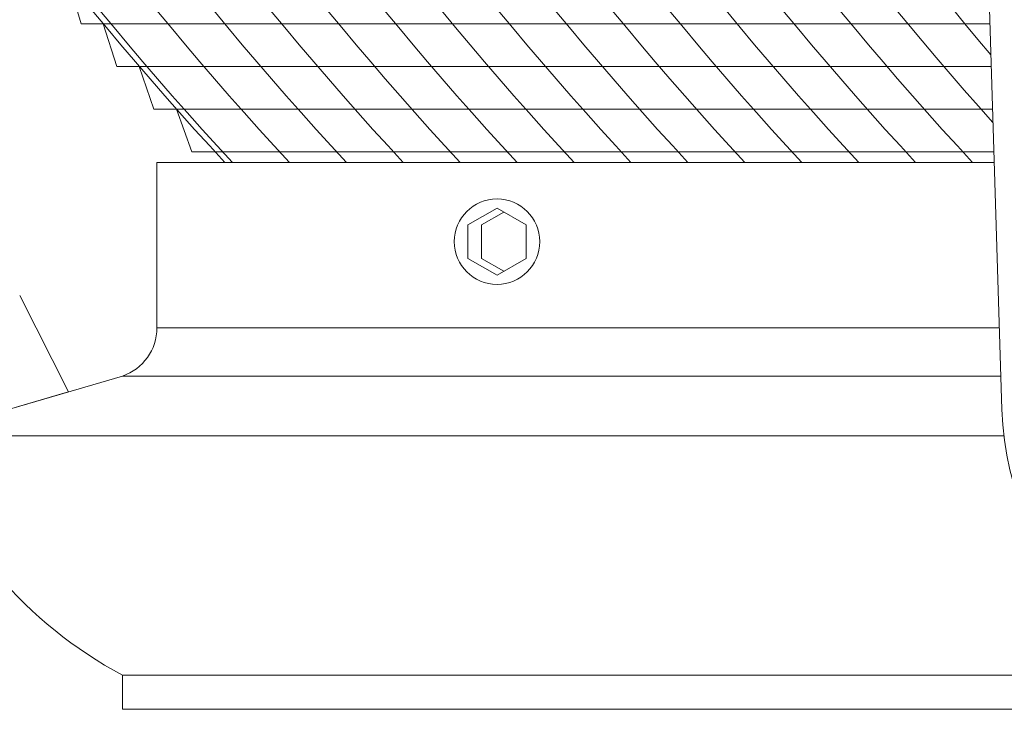
# Model space of a CAD drawing. Extents: x -52 to 59, y -8 to 50.
# Drawn here: x 0 to 4, y 5 to 8 of the extents above; entities that cross this region are included whole.
import ezdxf

# ---------------------------------------------------------------- set-up
doc = ezdxf.new("R2010")
doc.units = 0
doc.header["$MEASUREMENT"] = 0
doc.layers.get('0').update_dxf_attribs({"linetype": 'CONTINUOUS', "lineweight": 15})
doc.layers.get('DEFPOINTS').update_dxf_attribs({"linetype": 'CONTINUOUS'})
doc.layers.add('Text', color=7, linetype='CONTINUOUS', lineweight=15)
doc.styles.add('ROMAND', font='romand.shx', dxfattribs={"oblique": 15})
doc.dimstyles.new('ROMAND', dxfattribs={"dimscale": 4.5, "dimtxt": 0.125, "dimasz": 0.125, "dimexe": 0.0625, "dimexo": 0.0625, "dimgap": 0.0625, "dimtad": 0, "dimtih": 1, "dimtoh": 1, "dimdec": 3, "dimzin": 0, "dimdsep": 46, "dimlunit": 4, "dimtxsty": 'ROMAND', "dimcen": 0, "dimadec": 0, "dimazin": 0, "dimtfac": 1, "dimtdec": 3, "dimtofl": 0, "dimtmove": 0, "dimatfit": 3, "dimfxl": 0, "dimtolj": 1, "dimtzin": 0, "dimarcsym": 0})

# ---------------------------------------------------------------- blocks, each defined once
blk = doc.blocks.new('*D35')
at = {"layer": 'DEFPOINTS', "color": 0}
for p in [(-3.2409, 31.8114), (-4.0336, -3.0346), (3.2421, -3.0346)]:
    blk.add_point(p, dxfattribs=at)
at = {"layer": 'Text', "color": 0, "lineweight": -2}
for p, q in [((-3.5221, 31.8114), (-4.3148, 31.8114)), ((-4.0336, 31.2489), (-4.0336, 5.8241)), ((-4.0336, -2.4721), (-4.0336, 3.9491)), ((2.9609, -3.0346), (-4.3148, -3.0346))]:
    blk.add_line(p, q, dxfattribs=at)
at = {"layer": 'Text', "color": 0}
for points in [[(-4.1273, 31.2489), (-3.9398, 31.2489), (-4.0336, 31.8114)], [(-4.1273, -2.4721), (-3.9398, -2.4721), (-4.0336, -3.0346)]]:
    blk.add_solid(points, dxfattribs=at)
at = {"layer": 'Text', "color": 0, "insert": (-4.0336, 4.8866), "char_height": 0.5625, "attachment_point": 5, "style": 'ROMAND'}
blk.add_mtext('\\A1;2\'-10{\\H1.000000x;\\S7/8;}"', dxfattribs=at)
blk = doc.blocks.new('CON-1C CROWN')
for p, q in [((-1.5935, 16.6858), (-1.1596, 2.7846)), ((-4.7503, 3.2006), (-4.5715, 2.849)), ((-5.248, 2.6517), (-4.5764, 2.8475))]:
    blk.add_line(p, q)
blk.add_ellipse((0, 2.8186), major_axis=(1.1602, 0), ratio=0.969697, start_param=3.171852, end_param=6.252926)

msp = doc.modelspace()

# ---------------------------------------------------------------- linework, layer by layer
at = {"color": 4}
for p, q in [((0.5602, 7.723), (3.8822, 7.723)), ((0.6906, 7.5667), (3.8871, 7.5667)), ((0.8256, 7.4105), (3.892, 7.4105)), ((0.9654, 7.2542), (3.8968, 7.2542))]:
    msp.add_line(p, q, dxfattribs=at)
for p, q in [((0.8371, 7.2154), (3.898, 7.2154)), ((0.8371, 6.6104), (0.8371, 7.2154)), ((0.8371, 6.6104), (3.9169, 6.6104)), ((-0.0391, 6.2154), (0.7109, 6.4342)), ((0.7109, 6.4342), (3.9223, 6.4342)), ((3.9335, 6.2154), (-0.0391, 6.2154)), ((0.7109, 5.3404), (4.5667, 5.3404)), ((0.7109, 5.2154), (0.7109, 5.3404)), ((0.7109, 5.2154), (9.4609, 5.2154))]:
    msp.add_line(p, q)
msp.add_lwpolyline([(1.0859, 7.2154, -0.108683), (-1.545, 11.6965, -0.058001), (-2.1937, 14.4483, 0.012017), (-2.5384, 18.2216, 0.012017)], format="xyb")
at = {"color": 8}
msp.add_lwpolyline([(2.0805, 7.0487), (1.9742, 6.9873), (1.9742, 6.8645), (2.0805, 6.8032), (2.1868, 6.8645), (2.1868, 6.9873)], close=True, dxfattribs=at)
msp.add_lwpolyline([(2.1054, 7.0343), (2.0241, 6.9873), (2.0241, 6.8645), (2.1054, 6.8176)], dxfattribs=at)
msp.add_circle((2.0805, 6.9259), 0.1562)
for centre, radius, start, end in [((0.6511, 6.6104), 0.186, 288.7449, 0), ((1.4696, 6.7497), 1.6006, 199.5004, 241.7022)]:
    msp.add_arc(centre, radius, start, end)
at = {"layer": 'Text', "color": 4}
for p, q in [((0.514, 7.8792), (0.5602, 7.723)), ((0.6412, 7.723), (0.6906, 7.5667)), ((0.7728, 7.5667), (0.8256, 7.4105)), ((0.909, 7.4105), (0.9654, 7.2542))]:
    msp.add_line(p, q, dxfattribs=at)
for centre, end in [((9.9838, 15.4362), 222.82311), ((10.192, 15.4362), 222.82311), ((10.4001, 15.4362), 222.82311), ((10.6082, 15.4362), 222.82311), ((10.8163, 15.4362), 222.82311), ((11.0244, 15.4362), 222.82311), ((11.2325, 15.4362), 222.82311), ((11.4407, 15.4362), 222.82311), ((11.6488, 15.4362), 222.82311), ((11.8569, 15.4362), 222.82311), ((12.065, 15.4362), 222.82311), ((12.2731, 15.4362), 222.82311), ((12.4812, 15.4362), 222.82311), ((12.6894, 15.4362), 222.82311), ((12.8975, 15.4362), 221.88391), ((13.1056, 15.4362), 220.32857)]:
    msp.add_arc(centre, 12.094, 198.01221, end, dxfattribs=at)

# ---------------------------------------------------------------- block references
msp.add_blockref('CON-1C CROWN', (5.0859, 3.5279))

# ---------------------------------------------------------------- dimensions: what is measured, and where the dimension line sits
at = {"layer": 'Text'}
dim = msp.add_linear_dim(base=(-4.0336, -3.0346), p1=(-3.2409, 31.8114), p2=(3.2421, -3.0346), angle=90, dimstyle='ROMAND', dxfattribs=at)
dim.commit()
dim.dimension.update_dxf_attribs({"geometry": '*D35', "text_midpoint": (-4.0336, 4.8866), "dimtype": 160})

doc.saveas('drawing.dxf')
